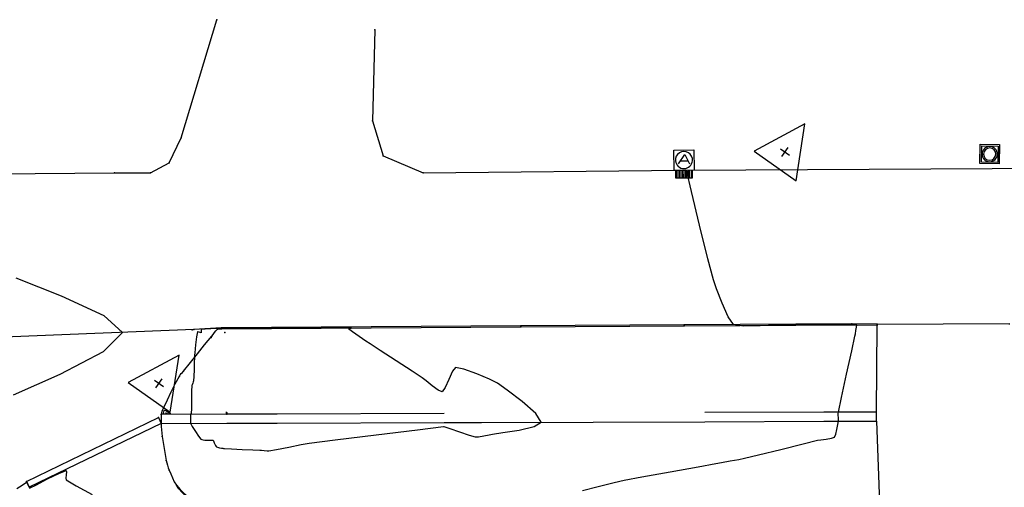
# Model space of a CAD drawing. Extents: x 726 to 1709, y 1335 to 2262.
# Drawn here: x 994 to 1032, y 1920 to 1938 of the extents above; entities that cross this region are included whole.
import ezdxf

# ---------------------------------------------------------------- set-up
doc = ezdxf.new("R2010")
doc.units = 0
doc.header["$MEASUREMENT"] = 0
doc.layers.get('0').update_dxf_attribs({"linetype": 'CONTINUOUS'})
for name, color, linetype in [('ACERINT', 7, 'CONTINUOUS'), ('BASES', 252, 'CONTINUOUS'), ('BORDILLOS', 7, 'CONTINUOUS'), ('CUR_NIV_NORMALES', 15, 'CONTINUOUS'), ('MUROS', 1, 'CONTINUOUS'), ('REGISTROS', 15, 'CONTINUOUS'), ('RELLENOS', 11, 'CONTINUOUS')]:
    doc.layers.add(name, color=color, linetype=linetype)

# ---------------------------------------------------------------- blocks, each defined once
blk = doc.blocks.new('REG_CUAD_2P_DIA-226', base_point=(0, 190))
for p, q in [((0, 0), (0, 190)), ((0, 190), (190, 190)), ((15, 175), (175, 175)), ((15, 15), (15, 175)), ((175, 175), (175, 15)), ((190, 190), (190, 0)), ((190, 0), (0, 0)), ((175, 15), (15, 15))]:
    blk.add_line(p, q)
for radius, start, end in [(75, 0, 180), (60, 0, 180), (75, 180, 0), (60, 180, 0)]:
    blk.add_arc((95, 95), radius, start, end)
blk = doc.blocks.new('ALCANT_SUM_1P-223', base_point=(95, 60))
for p, q in [((30, 190), (160, 190)), ((30, 60), (30, 190)), ((60, 100), (100, 160)), ((100, 160), (130, 100)), ((160, 190), (160, 60)), ((72, 120), (120, 120)), ((30, 60), (160, 60)), ((40, 60), (40, 10)), ((40, 10), (150, 10)), ((50, 10), (50, 60)), ((60, 60), (60, 10)), ((70, 10), (70, 60)), ((80, 60), (80, 10)), ((90, 10), (90, 60)), ((100, 60), (100, 10)), ((110, 10), (110, 60)), ((120, 60), (120, 10)), ((130, 10), (130, 60)), ((140, 60), (140, 10)), ((150, 10), (150, 60))]:
    blk.add_line(p, q)
for start, end in [(354.8055710900001, 185.19442891), (185.19442891, 354.8055710900001)]:
    blk.add_arc((95, 125), 55.2268, start, end)
blk = doc.blocks.new('PUNTO-1', base_point=(95, 95))
blk.add_point((95, 95))
blk = doc.blocks.new('ASPA-3', base_point=(95, 95))
for p, q in [((0, 0), (190, 190)), ((190, 0), (0, 190))]:
    blk.add_line(p, q)
blk = doc.blocks.new('BASE_REPLANTEO-34', base_point=(95, 63))
for p, q in [((95, 190), (0, 0)), ((190, 0), (95, 190)), ((95, 43), (95, 83)), ((74, 63), (115, 63)), ((0, 0), (190, 0))]:
    blk.add_line(p, q)

msp = doc.modelspace()

# ---------------------------------------------------------------- linework, layer by layer
at = {"layer": 'ACERINT', "linetype": 'Continuous'}
for points in [[(1001.35597036083, 1925.867003016656, 791.5862), (1001.518415761872, 1925.878034865099, 791.6035), (1013.128457726525, 1925.956967868394, 791.3651), (1019.472116293224, 1925.992271113963, 791.1977), (1025.973887990748, 1926.033710144785, 791.0354), (1026.955655159255, 1926.013818517386, 790.8642)], [(1026.934465557494, 1922.645285416646, 790.7601), (1026.955655159255, 1926.013818517386, 790.8642), (1026.955901482393, 1926.053738929769, 790.8642), (1025.974192181251, 1926.073712113088, 790.8854), (1019.471920657952, 1926.032259883972, 791.0477), (1013.128180535334, 1925.997014505769, 791.2151), (1001.518162259235, 1925.917942079189, 791.4535)]]:
    msp.add_polyline3d(points, dxfattribs=at)
at = {"layer": 'BORDILLOS', "linetype": 'Continuous'}
for points in [[(981.9604537052901, 1931.801795529009, 791.7671), (997.3626312316347, 1931.927924419317, 791.3389999999999), (998.761331260344, 1931.927445161271, 791.341), (999.4823355180386, 1932.323215120194, 791.323), (999.950560060195, 1933.290711775549, 791.221), (1001.330985351732, 1937.876748301187, 790.703)], [(1007.461161165339, 1937.488828858171, 790.716), (1007.36824823844, 1933.953544401722, 791.1089999999999), (1007.783490674459, 1932.586028873719, 791.23), (1009.343140612966, 1931.937972495527, 791.34), (1019.466995080725, 1932.0392430027, 791.003), (1060.136553507757, 1932.259457330701, 789.762), (1072.268716143308, 1932.322527010855, 789.202), (1093.323628590412, 1932.421939508852, 787.8860000000001)], [(1026.955901482393, 1926.053738929769, 790.8642), (1032.079695453159, 1926.089782169548, 790.7162), (1032.080251490921, 1926.04978290928, 790.7162)], [(999.1749654628994, 1922.555397997152, 791.3978), (999.1923537246338, 1922.61895913586, 791.4036), (999.2129646282557, 1922.681705057256, 791.4094), (999.2367403063992, 1922.743554205422, 791.4152), (999.2635308455199, 1922.804122489314, 791.421), (999.412390658613, 1923.116740812587, 791.4303), (999.5636365738827, 1923.428401787228, 791.4395), (999.7191548677304, 1923.738134866311, 791.4488), (999.8803898581507, 1924.045037860536, 791.4580000000001), (999.9134317821923, 1924.095407605976, 791.4593), (999.9526008904372, 1924.141797701463, 791.4606), (999.99413512034, 1924.186509643339, 791.4619), (1000.034259211063, 1924.232344753721, 791.4632), (1000.3091072469, 1924.571317919615, 791.4872), (1000.583850038265, 1924.91048837616, 791.5111), (1000.858371850426, 1925.249693011517, 791.5351), (1001.132869974034, 1925.589037070159, 791.559), (1001.186618608567, 1925.660640801109, 791.5658), (1001.23872292642, 1925.733901705151, 791.5726), (1001.293765965402, 1925.804219155756, 791.5794), (1001.35597036083, 1925.867003016656, 791.5862), (1001.391582164537, 1925.89127150315, 791.553), (1001.432145532646, 1925.908348188064, 791.5198), (1001.475198223131, 1925.917527830867, 791.4867), (1001.518162259235, 1925.917942079189, 791.4535), (1000.443059392962, 1925.845517795052, 791.459), (988.2683967221768, 1925.361379537343, 791.6389999999999)], [(999.176125500525, 1922.205366649538, 791.3978), (999.1777178158408, 1922.079904964024, 791.3771), (999.1836112724775, 1921.954456818685, 791.3564), (999.1939452937205, 1921.829045902075, 791.3357), (999.208754058382, 1921.703893193398, 791.315), (999.2429370097783, 1921.469353781286, 791.3191), (999.2817341278791, 1921.23509626566, 791.3232), (999.3244929653292, 1921.001583585448, 791.3274), (999.3708636098985, 1920.769186633398, 791.3315), (999.3920885266989, 1920.673813666018, 791.3182), (999.4167516485212, 1920.579311759043, 791.3049), (999.4455947608627, 1920.486380736933, 791.2917), (999.4795464496124, 1920.395465266131, 791.2784), (999.541964914872, 1920.242539613625, 791.2493), (999.6074374941106, 1920.090634935066, 791.2202), (999.6806385875519, 1919.943055770145, 791.1911), (999.766337349633, 1919.802548965406, 791.1619999999999)], [(1026.936625246669, 1922.29528046562, 790.7599), (1027.049970828888, 1919.12948928031, 790.6142), (1015.090501732587, 1918.502961783189, 789.7464), (1009.890963824325, 1918.310744743006, 789.7622), (1002.352295972965, 1918.209254266233, 790.743), (1001.805531343307, 1918.457548063487, 790.8554), (1001.266922620442, 1918.725804104713, 790.9678), (1000.737761500785, 1919.013596337831, 791.0803), (1000.219142390098, 1919.320393466289, 791.1927), (1000.086366303639, 1919.419263081767, 791.185), (999.968712214042, 1919.537198509866, 791.1773), (999.8630634076534, 1919.667215046155, 791.1697), (999.766337349633, 1919.802548965406, 791.1619999999999), (999.9076667132603, 1919.634340966261, 791.1752), (1000.066228379271, 1919.479532510187, 791.1884), (1000.239317804037, 1919.340533046035, 791.2017), (1000.42446191339, 1919.220078246332, 791.2149), (1000.915224419017, 1918.947637770134, 791.1947), (1001.415981730732, 1918.694467837552, 791.1744), (1001.925476330935, 1918.46121547987, 791.1542), (1002.442498079131, 1918.248248881801, 791.1339999999999), (1027.049970828888, 1919.12948928031, 790.6142)]]:
    msp.add_polyline3d(points, dxfattribs=at)
at = {"layer": 'CUR_NIV_NORMALES'}
for points in [[(1015.522161719649, 1919.59743750497, 791), (1016.1382054888, 1919.753173224994, 791), (1016.754764990054, 1919.907562089271, 791), (1017.146252691304, 1920.00032835345, 791), (1017.146252691304, 1920.00032835345, 791), (1017.833497800865, 1920.130434615347, 791), (1018.921771655598, 1920.328390310146, 791), (1020.010598129283, 1920.524359900141, 791), (1020.699361672413, 1920.648484159072, 791), (1020.699361672413, 1920.648484159072, 791), (1020.914765231886, 1920.686803430547, 791), (1021.255147214177, 1920.747289430017, 791), (1021.595176576202, 1920.8090065505, 791), (1021.809603830798, 1920.850961317648, 791), (1021.809603830798, 1920.850961317648, 791), (1022.358841183456, 1920.984085697256, 791), (1023.225748036088, 1921.199083996922, 791), (1024.092478578587, 1921.414697857095, 791), (1024.641373801238, 1921.549413760205, 791), (1024.641373801238, 1921.549413760205, 791), (1024.772484482448, 1921.569681697268, 791), (1024.980767647881, 1921.598829818938, 791), (1025.185075211909, 1921.635335562062, 791), (1025.304351135079, 1921.67797889861, 791), (1025.304351135079, 1921.67797889861, 791), (1025.35197492455, 1921.786053662901, 791), (1025.397171253531, 1921.974692423092, 791), (1025.43382011732, 1922.168047202663, 791), (1025.456196092517, 1922.290480514038, 791), (1025.456196092517, 1922.290480514038, 791), (1025.457322967687, 1922.309176774422, 791), (1025.457054584364, 1922.339040095911, 791), (1025.456286375265, 1922.368890219107, 791), (1025.455866396004, 1922.387825731179, 791), (1025.455866396004, 1922.387825731179, 791), (1025.454712386458, 1922.43683234565, 791), (1025.452945497427, 1922.514352717832, 791), (1025.452341371785, 1922.59178375187, 791), (1025.454978187525, 1922.640430305732, 791), (1025.454978187525, 1922.640430305732, 791), (1025.576942261765, 1923.213929577393, 791), (1025.774410859736, 1924.119357571667, 791), (1025.97282124189, 1925.02473040661, 791), (1026.097542311055, 1925.597622241869, 791), (1026.097542311055, 1925.597622241869, 791), (1026.113681836043, 1925.681197392083, 791), (1026.137956260292, 1925.813564277395, 791), (1026.161951837971, 1925.945883785601, 791), (1026.177068022856, 1926.029571962511, 791), (1026.177068022856, 1926.029571962511, 791), (1026.177259897437, 1926.031397663512, 791), (1026.177588487268, 1926.034107281331, 791), (1026.177580363163, 1926.036687966124, 791), (1026.177088319613, 1926.037895398583, 791), (1026.177088319613, 1926.037895398583, 791), (1026.137733382593, 1926.039457106687, 791), (1026.075546863742, 1926.041156186791, 791), (1026.013407721998, 1926.042576420324, 791), (1025.973997625648, 1926.043196344245, 791), (1025.973997625648, 1926.043196344245, 791), (1025.715936928609, 1926.043604564488, 791), (1025.30814913649, 1926.043820433204, 791), (1024.90032716556, 1926.043815322717, 791), (1024.642303355368, 1926.0435842939, 791), (1024.642303355368, 1926.0435842939, 791), (1024.423168835234, 1926.041999337889, 791), (1024.076804795951, 1926.039095497062, 791), (1023.730359200749, 1926.036249523602, 791), (1023.511224680615, 1926.034664567591, 791), (1023.511224680615, 1926.034664567591, 791), (1023.508607108974, 1926.035295692545, 791), (1023.504463663422, 1926.036886874167, 791), (1023.500343906422, 1926.038338632504, 791), (1023.497678957675, 1926.039248604028, 791), (1023.497678957675, 1926.039248604028, 791), (1023.493656662925, 1926.03928244096, 791), (1023.487379907058, 1926.039076684322, 791), (1023.481021595273, 1926.038928795052, 791), (1023.477033479335, 1926.039183611188, 791), (1023.477033479335, 1926.039183611188, 791), (1023.476833480648, 1926.039938594979, 791), (1023.476851753132, 1926.041519628222, 791), (1023.476870025615, 1926.043100661466, 791), (1023.47658847101, 1926.043913512623, 791), (1023.47658847101, 1926.043913512623, 791), (1023.065516804854, 1926.023775605983, 791), (1022.415226567041, 1925.9898183298, 791), (1021.772162966371, 1925.982981262238, 791), (1021.38258441125, 1926.044459139475, 791), (1021.38258441125, 1926.044459139475, 791), (1021.179704619864, 1926.33726583381, 791), (1020.941147132066, 1926.870454519939, 791), (1020.729888844043, 1927.424491076261, 791), (1020.608593626601, 1927.779573024867, 791), (1020.608593626601, 1927.779573024867, 791), (1020.389511485165, 1928.599595741201, 791), (1020.064238426376, 1929.902783738853, 791), (1019.75030061472, 1931.209332119287, 791), (1019.565316260862, 1932.039738519086, 791)], [(993.5275194012527, 1927.862834067496, 791.5), (995.291730460451, 1927.152275626126, 791.5), (996.9480773253425, 1926.400295504603, 791.5), (997.6699451499168, 1925.735198598999, 791.5), (997.6699451499168, 1925.735198598999, 791.5), (996.9172758824387, 1924.984609154766, 791.5), (995.2356952305227, 1924.10323404671, 791.5), (993.4237733389557, 1923.304287096744, 791.5)], [(1013.925583412346, 1922.253158672308, 791.5), (1013.708480709457, 1922.592106008039, 791.5), (1013.182639189978, 1923.058768194628, 791.5), (1012.603171158385, 1923.499965951152, 791.5), (1012.225501944539, 1923.762788352999, 791.5), (1012.225501944539, 1923.762788352999, 791.5), (1011.920072714811, 1923.917459958758, 791.5), (1011.423143826006, 1924.132477654472, 791.5), (1010.919893539274, 1924.317157915748, 791.5), (1010.595452738665, 1924.381096064764, 791.5), (1010.595452738665, 1924.381096064764, 791.5), (1010.474182010875, 1924.229882240723, 791.5), (1010.33589502078, 1923.915402355244, 791.5), (1010.198631712669, 1923.597008127523, 791.5), (1010.080629321481, 1923.434156521224, 791.5), (1010.080629321481, 1923.434156521224, 791.5), (1009.923901903495, 1923.493740214057, 791.5), (1009.687978559701, 1923.666532852365, 791.5), (1009.454770906545, 1923.859224109326, 791.5), (1009.306177362179, 1923.979003483897, 791.5), (1009.306177362179, 1923.979003483897, 791.5), (1008.913874461344, 1924.233816815567, 791.5), (1008.292348343639, 1924.634230170751, 791.5), (1007.6708800933, 1925.034725081856, 791.5), (1007.278577192465, 1925.289538413525, 791.5), (1007.278577192465, 1925.289538413525, 791.5), (1007.115389555993, 1925.399809240595, 791.5), (1006.858704657245, 1925.576175089768, 791.5), (1006.60409249341, 1925.755116549546, 791.5), (1006.446902082472, 1925.873148387238, 791.5), (1006.446902082472, 1925.873148387238, 791.5), (1006.46146977799, 1925.88365658629, 791.5), (1006.504103856738, 1925.896566478979, 791.5), (1006.546127791051, 1925.907579605007, 791.5), (1006.558528339324, 1925.912268571049, 791.5), (1006.558528339324, 1925.912268571049, 791.5), (1005.597000578965, 1925.913507950387, 791.5), (1004.077003290813, 1925.911524516475, 791.5), (1002.556998220437, 1925.908320451809, 791.5), (1001.595273511309, 1925.905653271128, 791.5), (1001.595273511309, 1925.905653271128, 791.5), (1001.593592649663, 1925.904148377734, 791.5), (1001.591406888053, 1925.900549427028, 791.5), (1001.589244814997, 1925.896811053036, 791.5), (1001.587763952037, 1925.89455117585, 791.5), (1001.587763952037, 1925.89455117585, 791.5), (1001.586787989041, 1925.894385355977, 791.5), (1001.585067532513, 1925.894379939906, 791.5), (1001.583323387432, 1925.894513947122, 791.5), (1001.582242179963, 1925.894545417899, 791.5), (1001.582242179963, 1925.894545417899, 791.5), (1001.577162366297, 1925.894471302323, 791.5), (1001.569083597983, 1925.894317996982, 791.5), (1001.561062697035, 1925.89424624756, 791.5), (1001.556017062181, 1925.894393111188, 791.5), (1001.556017062181, 1925.894393111188, 791.5), (1001.548698351848, 1925.896520663551, 791.5), (1001.537096772676, 1925.900215708982, 791.5), (1001.525658305344, 1925.903795019681, 791.5), (1001.518247548832, 1925.905620036919, 791.5), (1001.518247548832, 1925.905620036919, 791.5), (1001.50724089153, 1925.904969271958, 791.5), (1001.489820763112, 1925.903228833541, 791.5), (1001.472366455881, 1925.90126741592, 791.5), (1001.461372996873, 1925.900116825184, 791.5), (1001.461372996873, 1925.900116825184, 791.5), (1001.320817051597, 1925.892804079618, 791.5), (1001.098737053754, 1925.88153799965, 791.5), (1000.87688615922, 1925.867657056078, 791.5), (1000.737320058996, 1925.852407673518, 791.5), (1000.737320058996, 1925.852407673518, 791.5), (1000.729618967025, 1925.835678561694, 791.5), (1000.726799399439, 1925.800771971505, 791.5), (1000.726358151805, 1925.76368740193, 791.5), (1000.72587357561, 1925.740366484583, 791.5), (1000.72587357561, 1925.740366484583, 791.5), (1000.725282045538, 1925.736249435618, 791.5), (1000.724151436689, 1925.729817350138, 791.5), (1000.722565671138, 1925.723953448057, 791.5), (1000.720690226876, 1925.721483081926, 791.5), (1000.720690226876, 1925.721483081926, 791.5), (1000.69088916318, 1925.730979744632, 791.5), (1000.643801294518, 1925.748082745096, 791.5), (1000.599341829636, 1925.761113707548, 791.5), (1000.577541712012, 1925.758557368059, 791.5), (1000.577541712012, 1925.758557368059, 791.5), (1000.545751682685, 1925.565310882875, 791.5), (1000.509231518092, 1925.257219520488, 791.5), (1000.476549555893, 1924.948489250921, 791.5), (1000.456018975731, 1924.75313924381, 791.5), (1000.456018975731, 1924.75313924381, 791.5), (1000.456763469263, 1924.752978840007, 791.5), (1000.458460237238, 1924.753123679362, 791.5), (1000.460214872579, 1924.753350074636, 791.5), (1000.461040922031, 1924.753131803467, 791.5), (1000.461040922031, 1924.753131803467, 791.5), (1000.456568706843, 1924.578512906175, 791.5), (1000.44923028475, 1924.302563041958, 791.5), (1000.440368696779, 1924.026713006145, 791.5), (1000.431466407244, 1923.852417282614, 791.5), (1000.431466407244, 1923.852417282614, 791.5), (1000.419486863875, 1923.817388857861, 791.5), (1000.395326410927, 1923.763292254333, 791.5), (1000.371189646532, 1923.709056227519, 791.5), (1000.359570505652, 1923.674017312507, 791.5), (1000.359570505652, 1923.674017312507, 791.5), (1000.352878718936, 1923.462226873652, 791.5), (1000.348028989482, 1923.126882006203, 791.5), (1000.343818509089, 1922.791574025602, 791.5), (1000.339394381782, 1922.57952335454, 791.5), (1000.339394381782, 1922.57952335454, 791.5), (1000.334712199334, 1922.574998184099, 791.5), (1000.324500462587, 1922.569246624952, 791.5), (1000.314207169922, 1922.563552933172, 791.5), (1000.309025161699, 1922.559014564436, 791.5), (1000.309025161699, 1922.559014564436, 791.5), (1000.307711828017, 1922.536772146523, 791.5), (1000.307985969292, 1922.501387052958, 791.5), (1000.308841492261, 1922.465957290322, 791.5), (1000.309411726947, 1922.443604553747, 791.5), (1000.309411726947, 1922.443604553747, 791.5), (1000.307742750097, 1922.39770450455, 791.5), (1000.30485553566, 1922.325203028753, 791.5), (1000.304477940356, 1922.253127946916, 791.5), (1000.310185199325, 1922.208983216822, 791.5), (1000.310185199325, 1922.208983216822, 791.5), (1000.380984941009, 1922.085669119585, 791.5), (1000.501018430227, 1921.895051173247, 791.5), (1000.625576406125, 1921.707353675554, 791.5), (1000.709973296401, 1921.592661500966, 791.5), (1000.709973296401, 1921.592661500966, 791.5), (1000.743986505156, 1921.578214299501, 791.5), (1000.803430253019, 1921.565218883385, 791.5), (1000.864444201985, 1921.555646107842, 791.5), (1000.903320635629, 1921.550990690877, 791.5), (1000.903320635629, 1921.550990690877, 791.5), (1000.958267292031, 1921.552221524035, 791.5), (1001.045415653111, 1921.556843554001, 791.5), (1001.132174848959, 1921.559534638493, 791.5), (1001.185977698218, 1921.554833211945, 791.5), (1001.185977698218, 1921.554833211945, 791.5), (1001.200924437603, 1921.533560342327, 791.5), (1001.216806888352, 1921.492005104893, 791.5), (1001.230997987195, 1921.448584571575, 791.5), (1001.240673380214, 1921.421610569834, 791.5), (1001.240673380214, 1921.421610569834, 791.5), (1001.254544670081, 1921.394847398919, 791.5), (1001.277332635497, 1921.35317440248, 791.5), (1001.301662039273, 1921.312982610881, 791.5), (1001.320354934873, 1921.290768298961, 791.5), (1001.320354934873, 1921.290768298961, 791.5), (1001.364140971882, 1921.277479470457, 791.5), (1001.435585954407, 1921.263080356873, 791.5), (1001.507641081369, 1921.250578009951, 791.5), (1001.553189194062, 1921.242537523021, 791.5), (1001.553189194062, 1921.242537523021, 791.5), (1001.568847246797, 1921.239029619863, 791.5), (1001.593741757044, 1921.233504824885, 791.5), (1001.618588890184, 1921.228258876477, 791.5), (1001.634441525535, 1921.225716446056, 791.5), (1001.634441525535, 1921.225716446056, 791.5), (1001.899056142618, 1921.215017641182, 791.5), (1002.317354841823, 1921.199373848683, 791.5), (1002.735735096946, 1921.183672188818, 791.5), (1003.000339223771, 1921.172612981455, 791.5), (1003.000339223771, 1921.172612981455, 791.5), (1003.067937537916, 1921.165234775389, 791.5), (1003.174591303873, 1921.151725363588, 791.5), (1003.28115809784, 1921.13999427568, 791.5), (1003.348705984963, 1921.137556459995, 791.5), (1003.348705984963, 1921.137556459995, 791.5), (1003.652253823387, 1921.192788332927, 791.5), (1004.130966367449, 1921.288037900688, 791.5), (1004.60959735559, 1921.383345335815, 791.5), (1004.913203061381, 1921.438658764666, 791.5), (1004.913203061381, 1921.438658764666, 791.5), (1005.923759991069, 1921.568039102656, 791.5), (1007.521647014551, 1921.764646376655, 791.5), (1009.119668387129, 1921.95919648019, 791.5), (1010.130628364106, 1922.082405306785, 791.5), (1010.130628364106, 1922.082405306785, 791.5), (1010.133950834395, 1922.083113255351, 791.5), (1010.139119986205, 1922.084350134315, 791.5), (1010.144336515121, 1922.085308166709, 791.5), (1010.147614316339, 1922.085434733581, 791.5), (1010.147614316339, 1922.085434733581, 791.5), (1010.381098683741, 1922.004249635325, 791.5), (1010.750024716085, 1921.874782911187, 791.5), (1011.120005217428, 1921.750085683366, 791.5), (1011.356745038006, 1921.683511609189, 791.5), (1011.356745038006, 1921.683511609189, 791.5), (1011.486652020434, 1921.691023327797, 791.5), (1011.692764646825, 1921.722815075815, 791.5), (1011.89867151658, 1921.760883579699, 791.5), (1012.028379498952, 1921.787296631567, 791.5), (1012.028379498952, 1921.787296631567, 791.5), (1012.428664434354, 1921.84770383718, 791.5), (1013.062841408704, 1921.944837792133, 791.5), (1013.654108795505, 1922.079652210148, 791.5), (1013.925583412346, 1922.253158672308, 791.5)], [(999.306078375199, 1922.72635850203, 791.5), (999.3563601230061, 1922.706498848522, 791.5), (999.4316592412669, 1922.660550477614, 791.5), (999.5024447049889, 1922.608240745004, 791.5), (999.5392091777311, 1922.569157583106, 791.5), (999.5392091777311, 1922.569157583106, 791.5), (999.518835447498, 1922.560316705525, 791.5), (999.4641700038205, 1922.562074336756, 791.5), (999.4035746665915, 1922.567916862413, 791.5), (999.365469123068, 1922.571412224025, 791.5), (999.365469123068, 1922.571412224025, 791.5), (999.3444212812007, 1922.569916111486, 791.5), (999.3109962377333, 1922.567392925165, 791.5), (999.2792493478768, 1922.567234860503, 791.5), (999.2631780994761, 1922.572752557019, 791.5), (999.2631780994761, 1922.572752557019, 791.5), (999.2636802643918, 1922.605257138702, 791.5), (999.2738747002729, 1922.657124310179, 791.5), (999.2894281382712, 1922.705311658793, 791.5), (999.306078375199, 1922.72635850203, 791.5)], [(994.0606359125075, 1919.690158750599, 791.5), (994.3338631674281, 1919.827598909098, 791.5), (994.7639943572839, 1920.048789979247, 791.5), (995.1969620737115, 1920.262573342799, 791.5), (995.4787225969, 1920.377650958226, 791.5), (995.4787225969, 1920.377650958226, 791.5), (995.4946713810003, 1920.329795276372, 791.5), (995.486939924933, 1920.21193012212, 791.5), (995.477801721482, 1920.086725277015, 791.5), (995.4893908401466, 1920.016826834052, 791.5), (995.4893908401466, 1920.016826834052, 791.5), (995.8749990301276, 1919.787485660646, 791.5), (996.4987504502994, 1919.448272371057, 791.5)], [(993.5659718492977, 1919.673175389063, 791.5), (993.7733033159998, 1919.812616820909, 791.5), (993.9048921046782, 1919.898880374593, 791.5), (993.9048921046782, 1919.898880374593, 791.5), (993.9157038374831, 1919.902366982364, 791.5), (993.9335709984997, 1919.906119922174, 791.5), (993.9510016171774, 1919.90822076308, 791.5), (993.9609115025623, 1919.906461737312, 791.5), (993.9609115025623, 1919.906461737312, 791.5), (993.9800578724734, 1919.873135523617, 791.5), (994.0065036816042, 1919.817954374849, 791.5), (994.0319051701136, 1919.762165447798, 791.5), (994.0477449760639, 1919.726771231498, 791.5), (994.0477449760639, 1919.726771231498, 791.5), (994.0500370077889, 1919.718768944914, 791.5)]]:
    msp.add_polyline3d(points, dxfattribs=at)
at = {"layer": 'MUROS', "linetype": 'Continuous'}
msp.add_polyline3d([(1010.153753555857, 1922.590912922763, 791.5229), (1003.668808405393, 1922.569905174671, 791.6376), (1001.718555195696, 1922.563602947405, 791.6271), (999.1749654628994, 1922.555397997152, 791.3978), (999.176125500525, 1922.205366649538, 791.3978), (1001.719715233322, 1922.213571599791, 791.6271), (1003.669968443019, 1922.219873827057, 791.6376), (1010.154832037563, 1922.240939442514, 791.5229), (1011.601073040351, 1922.245596893883, 791.5933), (1020.267393957014, 1922.273587953558, 791.2455), (1024.886027865184, 1922.288569352077, 791.0924), (1026.936625246669, 1922.29528046562, 790.7599), (1026.934465557494, 1922.645285416646, 790.7601), (1024.884867827558, 1922.638600699691, 791.0924), (1020.266233919388, 1922.623619301172, 791.2455)], dxfattribs=at)
at = {"layer": 'REGISTROS', "linetype": 'Continuous'}
msp.add_polyline3d([(994.0544031149379, 1919.727687302855, 791.3823), (993.9455258276727, 1919.952691716851, 791.3823), (999.0672482132594, 1922.430371063534, 791.3978), (999.176125500525, 1922.205366649538, 791.3978), (994.0544031149379, 1919.727687302855, 791.3823)], dxfattribs=at)

# ---------------------------------------------------------------- block references
at = {"layer": 'ACERINT', "xscale": 0.010526, "yscale": 0.010526, "zscale": 0.010526, "rotation": 324.642691154572}
for p in [(1025.973887990748, 1926.033710144785, 791.0354), (1001.518415761873, 1925.878034865099, 791.6035), (1013.128457726525, 1925.956967868394, 791.3651), (1019.472116293224, 1925.992271113963, 791.1977), (1026.955655159255, 1926.013818517385, 790.8642)]:
    msp.add_blockref('PUNTO-1', p, dxfattribs=at)
at = {"layer": 'BASES', "xscale": 0.010526, "yscale": 0.010526, "zscale": 0.010526, "rotation": 324.642691154572}
for p in [(1023.382992086042, 1932.740376274165, 791.1038), (999.0910650327693, 1923.760523238703, 791.4137)]:
    msp.add_blockref('BASE_REPLANTEO-34', p, dxfattribs=at)
at = {"layer": 'BORDILLOS', "xscale": 0.010526, "yscale": 0.010526, "zscale": 0.010526, "rotation": 324.642691154572}
for p in [(1001.330985351732, 1937.876748301187, 790.703), (1007.461161165339, 1937.488828858172, 790.716), (1007.368248238441, 1933.953544401722, 791.1089999999999), (999.9505600601952, 1933.290711775549, 791.221), (1007.783490674459, 1932.586028873719, 791.23), (999.4823355180389, 1932.323215120194, 791.323), (997.3626312316349, 1931.927924419317, 791.3389999999999), (998.7613312603439, 1931.927445161271, 791.341), (1009.343140612966, 1931.937972495527, 791.34), (1019.471920657952, 1926.032259883972, 791.0477), (1025.974192181251, 1926.073712113089, 790.8854), (1026.955901482392, 1926.053738929769, 790.8642), (1000.376309476311, 1925.838193272743, 791.4784), (1000.443059392963, 1925.845517795053, 791.459), (1001.35597036083, 1925.867003016656, 791.5862), (1001.518162259235, 1925.917942079189, 791.4535), (1001.578503122209, 1925.904310122048, 791.438), (1001.645185185193, 1925.730089593763, 791.592), (1013.128180535334, 1925.997014505769, 791.2151), (1001.111473272592, 1925.546957607622, 791.556), (1001.132869974034, 1925.58903707016, 791.559), (1000.034259211063, 1924.232344753721, 791.4632), (999.8803898581509, 1924.045037860537, 791.4580000000001), (999.2635308455202, 1922.804122489314, 791.421), (999.0672482132595, 1922.430371063534, 791.3978), (999.1749654628996, 1922.555397997152, 791.3978), (1001.718555195696, 1922.563602947405, 791.6271), (999.208754058382, 1921.703893193398, 791.315), (999.3708636098987, 1920.769186633398, 791.3315), (999.4795464496124, 1920.395465266131, 791.2784), (993.9455258276724, 1919.952691716851, 791.3823), (999.7663373496331, 1919.802548965406, 791.1619999999999)]:
    msp.add_blockref('PUNTO-1', p, dxfattribs=at)
at = {"layer": 'REGISTROS'}
for name, p, xscale, yscale, zscale, rotation in [('REG_CUAD_2P_DIA-226', (1030.958347712311, 1933.041324684278, 790.829), 0.003964, 0.003964, 0.003964, 359.0923911545721), ('ALCANT_SUM_1P-223', (1019.466995080726, 1932.0392430027, 791.003), 0.006, 0.006, 0.006, 0.5010911545720153), ('PUNTO-1', (1023.48731052379, 1926.050038672553, 790.9503), 0.010526, 0.010526, 0.010526, 324.642691154572), ('PUNTO-1', (1023.507240955103, 1926.044602873838, 790.942), 0.010526, 0.010526, 0.010526, 324.642691154572)]:
    msp.add_blockref(name, p, dxfattribs=dict(at, xscale=xscale, yscale=yscale, zscale=zscale, rotation=rotation))
at = {"layer": 'RELLENOS', "xscale": 0.000263, "yscale": 0.000263, "zscale": 0.000263, "rotation": 324.642691154572}
for p in [(999.3778784521946, 1922.595468170289, 791.633), (1001.717171399079, 1922.622827056575, 791.6189999999999)]:
    msp.add_blockref('ASPA-3', p, dxfattribs=at)

doc.saveas('drawing.dxf')
